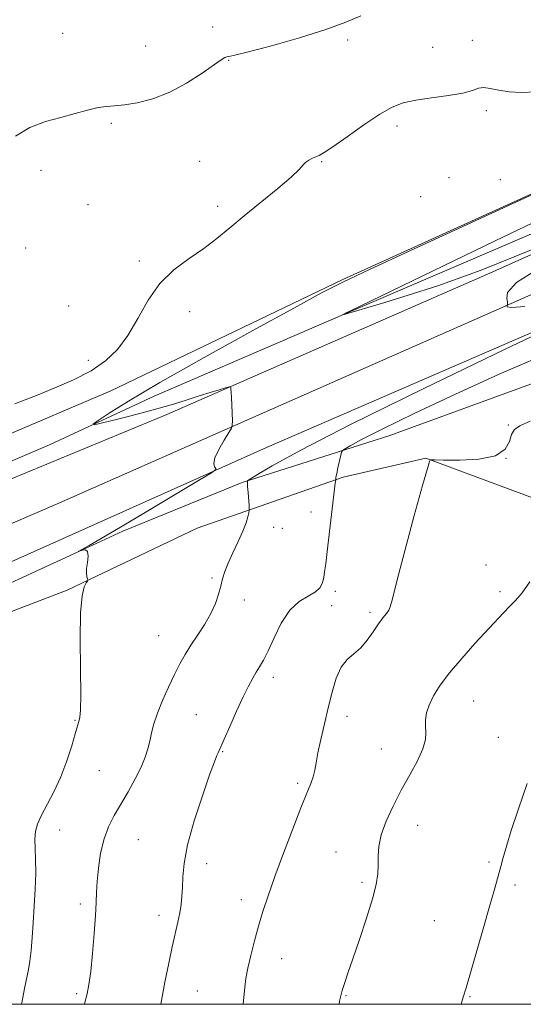
# Model space of a CAD drawing. Extents: x 2064800 to 2067700, y 327300 to 330200.
# Drawn here: x 2065323 to 2065470, y 327500 to 327787 of the extents above; entities that cross this region are included whole.
import ezdxf

# ---------------------------------------------------------------- set-up
doc = ezdxf.new("R2010")
doc.units = 0
doc.header["$MEASUREMENT"] = 0
for name, color, linetype, lineweight in [('32000', 7, 'Continuous', 0), ('DTM HARD BREAKLINE', 7, 'Continuous', 0), ('DTM SPOT ELEVATION', 2, 'Continuous', 13), ('INDEX CONTOUR', 41, 'Continuous', 13), ('INTERMEDIATE CONTOUR', 44, 'Continuous', 0)]:
    doc.layers.add(name, color=color, linetype=linetype, lineweight=lineweight)

msp = doc.modelspace()

# ---------------------------------------------------------------- linework, layer by layer
at = {"layer": '32000', "flags": 128}
msp.add_lwpolyline([(2065000, 327500), (2067500, 327500), (2067500, 330000), (2065000, 330000), (2065000, 327500)], dxfattribs=at)
at = {"layer": 'DTM HARD BREAKLINE'}
for points in [[(2067500, 328638.049, 1335.967), (2067464.05, 328618.97, 1332.74), (2067232.43, 328513.09, 1311.17), (2067077.67, 328443.92, 1299.53), (2066984.61, 328401.85, 1297.84), (2066867.88, 328350.73, 1298.41), (2066767.13, 328306.19, 1301.39), (2066666.4, 328260.02, 1307.7), (2066539.56, 328203.17, 1313.9), (2066476.85, 328174.64, 1314.13), (2066348.2, 328113.52, 1303.32), (2066198.33, 328040.12, 1285.8), (2066031.26, 327960.75, 1267.06), (2065906.06, 327900.86, 1259.03), (2065771.13, 327839.91, 1254.75), (2065630.13, 327777.1, 1252.54), (2065472.94, 327706.9, 1251.81), (2065333.96, 327645.52, 1255.28), (2065315.62, 327637.73, 1255.8)], [(2066770.54, 328319.51, 1300.51), (2066684.84, 328282.67, 1305.73), (2066606.81, 328247.28, 1310.19), (2066522.53, 328208.02, 1314.28), (2066445.12, 328171.43, 1312.15), (2066334.65, 328117.68, 1302.19), (2066191.31, 328048.39, 1285.13), (2066044.55, 327978.48, 1270.68), (2065934.06, 327926.95, 1260.78), (2065877.82, 327899.97, 1257.3), (2065798.79, 327862.76, 1255.28), (2065698.17, 327818.36, 1253.12), (2065591.5, 327771.7, 1252.21), (2065461.05, 327713.2, 1252.07), (2065366.07, 327671.66, 1254.47), (2065306.93, 327647.16, 1256.47)], [(2065319.05, 327628.01, 1256.01), (2065395.11, 327662.08, 1253.53), (2065518.93, 327715.67, 1251.71), (2065662.97, 327778.49, 1252.74), (2065779.08, 327832.65, 1254.87), (2065884.27, 327880.26, 1258.14), (2065965.38, 327918.01, 1262.64), (2066062.68, 327963.15, 1270.71), (2066167.25, 328014, 1280.89), (2066220.84, 328040.24, 1287.64), (2066345.84, 328101.14, 1302.83), (2066429.77, 328141.54, 1311.08), (2066478.12, 328163.7, 1314.65), (2066510.29, 328178.07, 1314.21), (2066613.43, 328229.11, 1310.54), (2066725.92, 328276.76, 1304.09)], [(2066448.97, 328185.88, 1314.22), (2066363.4, 328148.11, 1309.06), (2066271.56, 328105.44, 1298.72), (2066187.62, 328065.24, 1288.66), (2066131.39, 328038.37, 1283.47), (2066082.44, 328016.01, 1278.24), (2066013.04, 327986.64, 1273.58), (2065966.11, 327965.09, 1269.66), (2065936.78, 327952.16, 1267.07), (2065897.97, 327928.83, 1264.21), (2065853.28, 327904.67, 1260.01), (2065801.46, 327887.15, 1257.76), (2065751.11, 327860.32, 1256.83), (2065703.38, 327837.14, 1254.78), (2065628.12, 327804.9, 1253.91), (2065569.24, 327781.06, 1255.53), (2065516.03, 327758.47, 1254.7), (2065471.54, 327735.52, 1254.07), (2065417.32, 327710.9, 1254.11), (2065349.77, 327678.49, 1255.31), (2065317.4, 327664.73, 1255.25), (2065301.42, 327657.35, 1258.09)], [(2065305.77, 327651.62, 1255.74), (2065332.18, 327662.88, 1254.55), (2065362.43, 327676.99, 1253.13), (2065418.89, 327701.34, 1251.96), (2065492.89, 327733.07, 1251.01)], [(2065312.83, 327619.05, 1254.64), (2065353.28, 327637.72, 1253.69), (2065388.09, 327651.9, 1252.11), (2065431, 327665.51, 1248.98), (2065482.41, 327684.24, 1248.62), (2065527.53, 327702.73, 1247.28), (2065581.03, 327728.931, 1247.36)], [(2065308.37, 327609.59, 1256.17), (2065337.11, 327620.49, 1254.15), (2065374.93, 327638.54, 1253.21), (2065417.44, 327653.37, 1249.83), (2065441.54, 327658.97, 1248.06), (2065473.64, 327646.98, 1246.62), (2065513.64, 327637.05, 1245.22), (2065556.26, 327631, 1243.6), (2065590.224, 327627.95, 1243.969)]]:
    msp.add_polyline3d(points, dxfattribs=at)
at = {"layer": 'DTM SPOT ELEVATION'}
for p in [(2065335.79, 327782.54, 1259.2), (2065379.5, 327784.43, 1258.7), (2065359.91, 327778.86, 1259.1), (2065418.77, 327780.62, 1257.5), (2065455.05, 327780.5, 1256.5), (2065443.46, 327778.51, 1256.8), (2065384.14, 327774.71, 1257.9), (2065459.16, 327760.04, 1255.7), (2065350, 327756.36, 1257.7), (2065433.15, 327755.6, 1255.6), (2065375.68, 327745.36, 1256.6), (2065411.2, 327745.27, 1255.9), (2065329.51, 327742.66, 1257.2), (2065448.28, 327740.58, 1255.2), (2065463.18, 327739.98, 1255.3), (2065440.03, 327735.09, 1255.6), (2065343.17, 327732.72, 1257.2), (2065380.95, 327732.25, 1256.4), (2065325.04, 327720.08, 1256.8), (2065358.11, 327716.29, 1256.3), (2065337.49, 327703.21, 1256.6), (2065372.77, 327701.62, 1255.4), (2065343.23, 327687.41, 1256.4), (2065465.56, 327668.63, 1248.1), (2065464.85, 327658.86, 1248.1), (2065408.06, 327643.31, 1250.5), (2065397.23, 327638.85, 1251.3), (2065399.77, 327638.52, 1251.1), (2065459.03, 327627.82, 1246.6), (2065379.23, 327624.06, 1252.2), (2065415.15, 327620.22, 1249.7), (2065463.14, 327620.12, 1246.4), (2065388.69, 327617.68, 1251.5), (2065414.07, 327615.99, 1248.5), (2065425.29, 327614.08, 1248.3), (2065363.74, 327607.3, 1252.9), (2065397.09, 327595.17, 1249.5), (2065455.48, 327588.24, 1245.1), (2065374.71, 327584.32, 1250.9), (2065339.38, 327582.63, 1254.1), (2065418.54, 327583.76, 1247.5), (2065462.65, 327577.68, 1244.8), (2065382.35, 327573.56, 1249.9), (2065428.53, 327574.34, 1246.8), (2065346.44, 327567.98, 1253.2), (2065404.24, 327564.29, 1248.3), (2065334.88, 327550.75, 1253.3), (2065439.15, 327552.11, 1245.3), (2065357.83, 327547.96, 1250.9), (2065415.38, 327544.28, 1246.7), (2065459.91, 327541.46, 1244.2), (2065377.69, 327540.97, 1249.5), (2065422.96, 327535.49, 1246.3), (2065467.51, 327534.7, 1243.7), (2065387.83, 327530.45, 1248.6), (2065340.9, 327529.19, 1252.4), (2065363.85, 327525.86, 1250.5), (2065443.94, 327524.33, 1244.8), (2065399.51, 327513.27, 1247.2), (2065375.01, 327503.85, 1249.1), (2065339.84, 327503.13, 1252.3), (2065418.24, 327502.49, 1245.9), (2065454.36, 327502.21, 1243.9)]:
    msp.add_point(p, dxfattribs=at)
at = {"layer": 'INDEX CONTOUR'}
msp.add_polyline3d([(2065364.39, 327500, 1250), (2065365.558, 327506.447, 1250), (2065366.656, 327512.02, 1250), (2065367.661, 327516.733, 1250), (2065369.294, 327523.864, 1250), (2065369.875, 327526.614, 1250), (2065370.274, 327529.072, 1250), (2065370.518, 327531.465, 1250), (2065370.64, 327534.032, 1250), (2065370.732, 327537.056, 1250), (2065371.117, 327541.002, 1250), (2065372.176, 327546.38, 1250), (2065374.116, 327553.352, 1250), (2065376.464, 327560.688, 1250), (2065378.575, 327566.81, 1250), (2065379.954, 327570.548, 1250), (2065380.707, 327572.382, 1250), (2065381.089, 327573.2, 1250), (2065381.363, 327573.845, 1250), (2065381.826, 327574.975, 1250), (2065382.784, 327577.205, 1250), (2065384.417, 327580.882, 1250), (2065386.419, 327585.294, 1250), (2065388.36, 327589.462, 1250), (2065389.906, 327592.627, 1250), (2065391.115, 327594.91, 1250), (2065392.138, 327596.651, 1250), (2065393.128, 327598.221, 1250), (2065394.231, 327600.107, 1250), (2065395.588, 327602.831, 1250), (2065397.315, 327606.665, 1250), (2065399.419, 327610.919, 1250), (2065401.875, 327614.656, 1250), (2065404.596, 327617.185, 1250), (2065407.231, 327618.797, 1250), (2065409.366, 327620.026, 1250), (2065410.701, 327621.316, 1250), (2065411.407, 327622.72, 1250), (2065411.775, 327624.207, 1250), (2065412.055, 327625.846, 1250), (2065412.371, 327628.151, 1250), (2065412.813, 327631.746, 1250), (2065414.091, 327642.57, 1250), (2065415.129, 327651.701, 1250), (2065415.298, 327652.65, 1250), (2065415.294, 327652.731, 1250), (2065415.358, 327653.407, 1250), (2065415.554, 327654.457, 1250), (2065415.919, 327656.171, 1250), (2065416.723, 327659.772, 1250), (2065416.966, 327660.712, 1250), (2065417.299, 327661.208, 1250), (2065418.006, 327661.686, 1250), (2065419.505, 327662.576, 1250), (2065422.738, 327664.324, 1250), (2065428.781, 327667.382, 1250), (2065438.276, 327671.993, 1250), (2065450.138, 327677.575, 1250), (2065462.848, 327683.338, 1250), (2065475.107, 327688.645, 1250)], dxfattribs=at)
at = {"layer": 'INTERMEDIATE CONTOUR'}
for points in [[(2065322.054, 327752.62, 1258), (2065326.276, 327755.181, 1258), (2065330.789, 327756.873, 1258), (2065335.261, 327758.121, 1258), (2065339.395, 327759.264, 1258), (2065343.044, 327760.253, 1258), (2065346.096, 327760.951, 1258), (2065348.559, 327761.288, 1258), (2065350.911, 327761.461, 1258), (2065353.75, 327761.74, 1258), (2065357.517, 327762.376, 1258), (2065362.028, 327763.556, 1258), (2065366.94, 327765.453, 1258), (2065371.881, 327768.098, 1258), (2065376.35, 327770.963, 1258), (2065381.917, 327774.842, 1258), (2065382.991, 327775.523, 1258), (2065383.547, 327775.756, 1258), (2065384.194, 327775.879, 1258), (2065385.931, 327776.243, 1258), (2065389.863, 327777.199, 1258), (2065396.592, 327778.972, 1258), (2065404.738, 327781.267, 1258), (2065412.421, 327783.659, 1258), (2065418.223, 327785.803, 1258), (2065422.569, 327787.67, 1258)], [(2065321.866, 327674.774, 1256), (2065324.853, 327675.906, 1256), (2065328.647, 327677.412, 1256), (2065333.527, 327679.381, 1256), (2065338.921, 327681.743, 1256), (2065344.044, 327684.382, 1256), (2065348.29, 327687.253, 1256), (2065351.776, 327690.579, 1256), (2065354.802, 327694.652, 1256), (2065357.665, 327699.598, 1256), (2065360.67, 327704.876, 1256), (2065364.118, 327709.782, 1256), (2065368.192, 327713.786, 1256), (2065372.576, 327717.068, 1256), (2065376.835, 327719.985, 1256), (2065380.687, 327722.869, 1256), (2065384.469, 327725.956, 1256), (2065388.673, 327729.458, 1256), (2065398.42, 327737.417, 1256), (2065402.338, 327740.745, 1256), (2065404.659, 327742.962, 1256), (2065405.832, 327744.282, 1256), (2065406.583, 327745.089, 1256), (2065407.49, 327745.708, 1256), (2065408.53, 327746.213, 1256), (2065409.531, 327746.622, 1256), (2065410.465, 327747.03, 1256), (2065411.873, 327747.854, 1256), (2065414.444, 327749.588, 1256), (2065418.57, 327752.499, 1256), (2065423.484, 327755.939, 1256), (2065428.125, 327759.031, 1256), (2065431.758, 327761.11, 1256), (2065434.942, 327762.353, 1256), (2065438.558, 327763.149, 1256), (2065443.172, 327763.829, 1256), (2065448.087, 327764.5, 1256), (2065452.286, 327765.21, 1256), (2065455.051, 327765.962, 1256), (2065456.831, 327766.572, 1256), (2065458.367, 327766.812, 1256), (2065460.284, 327766.544, 1256), (2065462.736, 327766.001, 1256), (2065465.758, 327765.509, 1256), (2065469.369, 327765.346, 1256), (2065473.514, 327765.596, 1256)], [(2065323.831, 327500, 1254), (2065323.904, 327500.409, 1254), (2065324.686, 327504.584, 1254), (2065325.828, 327510.097, 1254), (2065326.236, 327512.578, 1254), (2065326.582, 327515.662, 1254), (2065326.895, 327519.409, 1254), (2065327.208, 327523.756, 1254), (2065327.534, 327528.58, 1254), (2065327.806, 327533.516, 1254), (2065327.942, 327538.139, 1254), (2065327.895, 327542.106, 1254), (2065327.774, 327545.398, 1254), (2065327.722, 327548.079, 1254), (2065327.886, 327550.276, 1254), (2065328.422, 327552.378, 1254), (2065329.487, 327554.835, 1254), (2065333.184, 327561.832, 1254), (2065335.233, 327566.183, 1254), (2065337.022, 327570.829, 1254), (2065338.452, 327575.218, 1254), (2065339.473, 327578.717, 1254), (2065340.382, 327582.054, 1254), (2065340.585, 327582.736, 1254), (2065340.81, 327583.565, 1254), (2065341.005, 327585.611, 1254), (2065341.072, 327590.056, 1254), (2065340.966, 327597.5, 1254), (2065340.856, 327606.229, 1254), (2065340.963, 327613.947, 1254), (2065341.429, 327618.898, 1254), (2065342.083, 327621.479, 1254), (2065342.672, 327622.626, 1254), (2065343, 327623.167, 1254), (2065343.09, 327623.477, 1254), (2065343.018, 327623.828, 1254), (2065342.868, 327624.445, 1254), (2065342.746, 327625.426, 1254), (2065342.767, 327626.826, 1254), (2065342.981, 327628.619, 1254), (2065343.164, 327630.412, 1254), (2065343.033, 327631.729, 1254), (2065342.406, 327632.234, 1254), (2065341.522, 327632.161, 1254), (2065340.324, 327631.733, 1254), (2065340.53, 327631.874, 1254), (2065343.526, 327633.552, 1254), (2065347.038, 327635.565, 1254), (2065352.6, 327638.824, 1254), (2065360.326, 327643.416, 1254), (2065375.364, 327652.423, 1254), (2065379.103, 327654.687, 1254), (2065380.399, 327655.604, 1254), (2065380.361, 327655.958, 1254), (2065379.979, 327656.445, 1254), (2065379.766, 327657.396, 1254), (2065380.112, 327659.052, 1254), (2065381.248, 327661.498, 1254), (2065382.776, 327664.185, 1254), (2065384.136, 327666.407, 1254), (2065384.902, 327667.702, 1254), (2065385.173, 327668.577, 1254), (2065385.181, 327669.782, 1254), (2065385.042, 327674.319, 1254), (2065384.95, 327676.584, 1254), (2065384.86, 327678.124, 1254), (2065384.778, 327679.016, 1254), (2065384.717, 327679.477, 1254), (2065384.631, 327679.685, 1254), (2065384.242, 327679.656, 1254), (2065383.219, 327679.365, 1254), (2065381.322, 327678.802, 1254), (2065378.69, 327678.006, 1254), (2065375.551, 327677.033, 1254), (2065372.057, 327675.924, 1254), (2065368.02, 327674.678, 1254), (2065363.172, 327673.28, 1254), (2065357.476, 327671.759, 1254), (2065351.834, 327670.319, 1254), (2065347.379, 327669.209, 1254), (2065345.012, 327668.658, 1254), (2065344.691, 327668.834, 1254), (2065346.143, 327669.886, 1254), (2065349.305, 327672.008, 1254), (2065354.957, 327675.565, 1254), (2065364.094, 327680.966, 1254), (2065377.001, 327688.263, 1254), (2065391.133, 327696.091, 1254), (2065403.236, 327702.729, 1254), (2065411.177, 327707.034, 1254), (2065417.304, 327710.164, 1254), (2065425.092, 327713.854, 1254), (2065436.834, 327719.281, 1254), (2065486.897, 327742.295, 1254)], [(2065476.846, 327721.44, 1252), (2065457.645, 327713.637, 1252), (2065445.002, 327709.064, 1252), (2065436.347, 327706.332, 1252), (2065429.553, 327704.286, 1252), (2065417.025, 327700.532, 1252), (2065417.06, 327700.56, 1252), (2065418.715, 327701.428, 1252), (2065419.561, 327701.842, 1252), (2065461.737, 327722.155, 1252), (2065477.153, 327729.554, 1252)], [(2065470.317, 327703.078, 1252), (2065466.436, 327702.804, 1252), (2065465.173, 327702.972, 1252), (2065465.167, 327703.274, 1252), (2065465.281, 327703.466, 1252), (2065465.323, 327703.571, 1252), (2065465.327, 327703.68, 1252), (2065465.315, 327703.901, 1252), (2065465.263, 327704.417, 1252), (2065465.135, 327705.429, 1252), (2065465.311, 327707.184, 1252), (2065467.859, 327710.11, 1252), (2065475.261, 327714.68, 1252)], [(2065342.123, 327500, 1252), (2065342.263, 327500.485, 1252), (2065342.909, 327503.002, 1252), (2065343.439, 327505.778, 1252), (2065343.946, 327509.565, 1252), (2065344.489, 327514.795, 1252), (2065344.995, 327520.613, 1252), (2065345.364, 327525.845, 1252), (2065345.531, 327529.665, 1252), (2065345.616, 327532.656, 1252), (2065345.784, 327535.752, 1252), (2065346.176, 327539.629, 1252), (2065346.849, 327543.949, 1252), (2065347.84, 327548.114, 1252), (2065349.171, 327551.697, 1252), (2065350.813, 327554.934, 1252), (2065354.822, 327561.862, 1252), (2065356.871, 327565.582, 1252), (2065358.594, 327569.013, 1252), (2065359.792, 327571.884, 1252), (2065360.577, 327574.339, 1252), (2065361.137, 327576.628, 1252), (2065361.662, 327578.99, 1252), (2065362.339, 327581.628, 1252), (2065363.355, 327584.737, 1252), (2065364.823, 327588.404, 1252), (2065366.559, 327592.289, 1252), (2065368.307, 327595.944, 1252), (2065369.885, 327599.052, 1252), (2065371.421, 327601.812, 1252), (2065373.121, 327604.548, 1252), (2065375.104, 327607.51, 1252), (2065377.147, 327610.615, 1252), (2065378.936, 327613.703, 1252), (2065380.242, 327616.628, 1252), (2065381.141, 327619.317, 1252), (2065381.79, 327621.711, 1252), (2065382.351, 327623.823, 1252), (2065383.016, 327625.934, 1252), (2065383.985, 327628.393, 1252), (2065385.367, 327631.415, 1252), (2065386.909, 327634.669, 1252), (2065388.268, 327637.69, 1252), (2065389.18, 327640.099, 1252), (2065389.701, 327641.853, 1252), (2065389.966, 327642.997, 1252), (2065390.09, 327643.647, 1252), (2065390.11, 327644.218, 1252), (2065390.041, 327645.203, 1252), (2065389.752, 327648.933, 1252), (2065389.628, 327650.685, 1252), (2065389.572, 327651.723, 1252), (2065389.567, 327652.175, 1252), (2065389.583, 327652.31, 1252), (2065389.702, 327652.424, 1252), (2065390.466, 327652.912, 1252), (2065392.528, 327654.186, 1252), (2065396.786, 327656.737, 1252), (2065405.102, 327661.314, 1252), (2065419.585, 327668.74, 1252), (2065440.961, 327679.227, 1252), (2065464.442, 327690.535, 1252), (2065483.863, 327699.815, 1252)], [(2065388.312, 327500, 1248), (2065388.317, 327500.037, 1248), (2065388.801, 327504.963, 1248), (2065389.14, 327507.496, 1248), (2065389.699, 327510.521, 1248), (2065390.558, 327514.246, 1248), (2065391.643, 327518.435, 1248), (2065392.845, 327522.745, 1248), (2065394.107, 327526.982, 1248), (2065395.6, 327531.586, 1248), (2065397.547, 327537.149, 1248), (2065400.054, 327543.959, 1248), (2065402.753, 327551.065, 1248), (2065405.157, 327557.212, 1248), (2065408.02, 327564.233, 1248), (2065408.721, 327566.222, 1248), (2065409.173, 327568.101, 1248), (2065409.572, 327570.305, 1248), (2065410.114, 327573.213, 1248), (2065410.943, 327577.068, 1248), (2065411.983, 327581.579, 1248), (2065413.103, 327586.318, 1248), (2065414.217, 327590.882, 1248), (2065415.424, 327594.928, 1248), (2065416.859, 327598.137, 1248), (2065418.614, 327600.343, 1248), (2065420.574, 327602.002, 1248), (2065422.577, 327603.729, 1248), (2065424.478, 327605.96, 1248), (2065426.217, 327608.438, 1248), (2065427.751, 327610.729, 1248), (2065429.04, 327612.496, 1248), (2065430.048, 327613.781, 1248), (2065430.738, 327614.716, 1248), (2065431.171, 327615.675, 1248), (2065431.777, 327617.964, 1248), (2065433.084, 327623.124, 1248), (2065435.397, 327631.945, 1248), (2065438.142, 327642.211, 1248), (2065440.526, 327650.956, 1248), (2065441.948, 327655.95, 1248), (2065442.577, 327657.922, 1248), (2065442.774, 327658.34, 1248), (2065442.986, 327658.429, 1248), (2065443.988, 327658.445, 1248), (2065446.639, 327658.402, 1248), (2065451.379, 327658.371, 1248), (2065456.979, 327658.663, 1248), (2065461.793, 327659.644, 1248), (2065464.597, 327661.516, 1248), (2065465.859, 327663.804, 1248), (2065466.474, 327665.868, 1248), (2065467.28, 327667.267, 1248), (2065468.903, 327668.366, 1248), (2065471.913, 327669.73, 1248)], [(2065416.282, 327500, 1246), (2065416.423, 327500.902, 1246), (2065416.725, 327502.425, 1246), (2065417.149, 327504.024, 1246), (2065417.808, 327506.095, 1246), (2065418.812, 327509.038, 1246), (2065420.273, 327513.256, 1246), (2065422.208, 327518.897, 1246), (2065424.26, 327525.091, 1246), (2065425.977, 327530.708, 1246), (2065427.019, 327534.912, 1246), (2065427.493, 327538, 1246), (2065427.615, 327540.559, 1246), (2065427.619, 327543.114, 1246), (2065427.811, 327545.95, 1246), (2065428.512, 327549.291, 1246), (2065429.951, 327553.276, 1246), (2065431.983, 327557.707, 1246), (2065434.371, 327562.301, 1246), (2065436.852, 327566.777, 1246), (2065439.081, 327570.877, 1246), (2065440.686, 327574.345, 1246), (2065441.423, 327577.02, 1246), (2065441.547, 327579.12, 1246), (2065441.442, 327580.961, 1246), (2065441.449, 327582.818, 1246), (2065441.742, 327584.831, 1246), (2065442.452, 327587.104, 1246), (2065443.711, 327589.741, 1246), (2065445.649, 327592.834, 1246), (2065448.394, 327596.483, 1246), (2065451.95, 327600.674, 1246), (2065455.806, 327604.957, 1246), (2065464.112, 327613.931, 1246), (2065465.866, 327615.75, 1246), (2065467.603, 327617.514, 1246), (2065469.527, 327619.722, 1246), (2065471.816, 327622.907, 1246)], [(2065451.751, 327500, 1244), (2065452.417, 327502.064, 1244), (2065453.244, 327504.803, 1244), (2065458.202, 327521.95, 1244), (2065460.08, 327528.485, 1244), (2065461.401, 327533.138, 1244), (2065463.528, 327540.738, 1244), (2065463.869, 327542.013, 1244), (2065464.296, 327543.656, 1244), (2065465.048, 327546.275, 1244), (2065466.397, 327550.548, 1244), (2065468.502, 327556.846, 1244), (2065471.052, 327564.296, 1244)]]:
    msp.add_polyline3d(points, dxfattribs=at)

doc.saveas('drawing.dxf')
